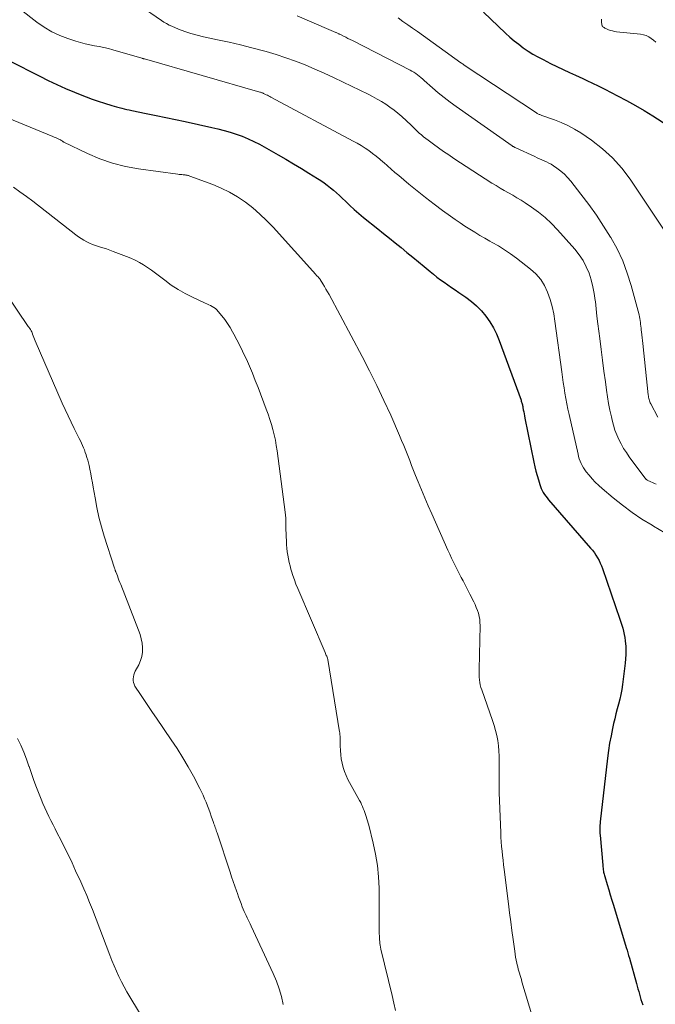
# Model space of a CAD drawing. Units: feet. Extents: x 1985000 to 1990021, y 510000 to 515000.
# Drawn here: x 1985165 to 1985262, y 510512 to 510662 of the extents above; entities that cross this region are included whole.
import ezdxf

# ---------------------------------------------------------------- set-up
doc = ezdxf.new("R2010")
doc.units = ezdxf.units.FT
doc.header["$LTSCALE"] = 100
doc.header["$MEASUREMENT"] = 0
doc.layers.add('CONTOUR INDEX', color=32, linetype='Continuous', lineweight=25)
doc.layers.add('CONTOUR INTERMEDIATE', color=40, linetype='Continuous', lineweight=15)

msp = doc.modelspace()

# ---------------------------------------------------------------- linework, layer by layer
at = {"layer": 'CONTOUR INDEX', "flags": 128}
for points, elevation in [([(1985235.6, 510663.53), (1985238.98, 510660.33), (1985239.63, 510659.74), (1985240.29, 510659.17), (1985240.98, 510658.63), (1985241.68, 510658.1), (1985242.4, 510657.6), (1985243.14, 510657.13), (1985243.9, 510656.7), (1985244.68, 510656.29), (1985245.83, 510655.72), (1985246.78, 510655.26), (1985247.74, 510654.8), (1985248.7, 510654.35), (1985249.66, 510653.91), (1985250.73, 510653.43), (1985251.16, 510653.23), (1985251.59, 510653.03), (1985252.02, 510652.83), (1985252.44, 510652.62), (1985252.87, 510652.41), (1985253.29, 510652.2), (1985253.71, 510651.98), (1985254.13, 510651.77), (1985256.04, 510650.78), (1985257.41, 510650.06), (1985258.76, 510649.31), (1985260.1, 510648.53), (1985261.42, 510647.72), (1985263.71, 510646.28)], 880), ([(1985163.32, 510656.12), (1985167.94, 510653.75), (1985169.24, 510653.1), (1985170.55, 510652.48), (1985171.88, 510651.89), (1985173.22, 510651.33), (1985174.11, 510650.97), (1985175.02, 510650.62), (1985175.93, 510650.28), (1985176.86, 510649.96), (1985177.79, 510649.66), (1985178.91, 510649.32), (1985179.28, 510649.2), (1985179.66, 510649.1), (1985180.04, 510648.99), (1985180.43, 510648.9), (1985180.81, 510648.81), (1985181.2, 510648.72), (1985181.58, 510648.64), (1985181.97, 510648.56), (1985184.18, 510648.11), (1985185.67, 510647.8), (1985187.15, 510647.49), (1985188.64, 510647.17), (1985190.13, 510646.85), (1985194.17, 510645.97), (1985195.11, 510645.75), (1985196.05, 510645.51), (1985196.98, 510645.24), (1985197.9, 510644.95), (1985198.81, 510644.61), (1985199.7, 510644.25), (1985200.57, 510643.84), (1985201.43, 510643.39), (1985204.27, 510641.8), (1985205.46, 510641.12), (1985206.65, 510640.43), (1985207.83, 510639.72), (1985208.99, 510639), (1985210.28, 510638.2), (1985210.8, 510637.87), (1985211.3, 510637.52), (1985211.79, 510637.16), (1985212.28, 510636.78), (1985212.75, 510636.39), (1985213.21, 510635.99), (1985213.66, 510635.57), (1985214.1, 510635.15), (1985214.54, 510634.71), (1985215.2, 510634.07), (1985215.88, 510633.44), (1985216.58, 510632.84), (1985217.29, 510632.26), (1985219.48, 510630.51), (1985220.37, 510629.8), (1985221.26, 510629.09), (1985222.15, 510628.37), (1985223.04, 510627.65), (1985223.93, 510626.93), (1985224.82, 510626.21), (1985225.7, 510625.48), (1985226.57, 510624.75), (1985227.45, 510624.01), (1985227.98, 510623.58), (1985228.51, 510623.17), (1985229.06, 510622.76), (1985229.61, 510622.37), (1985230.17, 510621.98), (1985230.72, 510621.59), (1985231.28, 510621.21), (1985231.84, 510620.82), (1985232.92, 510620.08), (1985233.76, 510619.44), (1985234.55, 510618.76), (1985235.28, 510618), (1985235.96, 510617.2), (1985236.57, 510616.33), (1985237.12, 510615.44), (1985237.58, 510614.5), (1985237.99, 510613.52), (1985241.33, 510604.38), (1985241.37, 510604.25), (1985241.42, 510604.12), (1985241.46, 510603.98), (1985241.5, 510603.85), (1985241.53, 510603.71), (1985241.56, 510603.57), (1985241.59, 510603.44), (1985241.62, 510603.3), (1985241.68, 510602.94), (1985241.74, 510602.62), (1985241.8, 510602.3), (1985241.87, 510601.99), (1985241.93, 510601.67), (1985243.29, 510594.93), (1985243.44, 510594.25), (1985243.6, 510593.58), (1985243.78, 510592.91), (1985243.97, 510592.24), (1985244.18, 510591.56), (1985244.29, 510591.24), (1985244.42, 510590.93), (1985244.56, 510590.62), (1985244.73, 510590.33), (1985244.91, 510590.04), (1985245.1, 510589.77), (1985245.31, 510589.5), (1985245.52, 510589.24), (1985251.94, 510581.87), (1985252.23, 510581.52), (1985252.51, 510581.15), (1985252.76, 510580.78), (1985253, 510580.39), (1985253.22, 510579.99), (1985253.42, 510579.58), (1985253.6, 510579.16), (1985253.76, 510578.73), (1985256.41, 510571.04), (1985256.56, 510570.58), (1985256.7, 510570.11), (1985256.84, 510569.65), (1985256.96, 510569.18), (1985257.07, 510568.7), (1985257.16, 510568.23), (1985257.22, 510567.75), (1985257.27, 510567.26), (1985257.29, 510566.93), (1985257.32, 510566.28), (1985257.32, 510565.63), (1985257.28, 510564.98), (1985257.22, 510564.34), (1985256.81, 510561.08), (1985256.7, 510560.33), (1985256.56, 510559.57), (1985256.39, 510558.83), (1985256.2, 510558.09), (1985256, 510557.35), (1985255.81, 510556.61), (1985255.62, 510555.86), (1985255.45, 510555.12), (1985255.28, 510554.38), (1985255.05, 510553.26), (1985254.84, 510552.13), (1985254.66, 510551), (1985254.51, 510549.87), (1985253.41, 510540.17), (1985253.39, 510539.91), (1985253.37, 510539.66), (1985253.35, 510539.41), (1985253.34, 510539.15), (1985253.34, 510538.9), (1985253.35, 510538.64), (1985253.36, 510538.39), (1985253.38, 510538.13), (1985253.78, 510533.53), (1985253.81, 510533.3), (1985253.83, 510533.07), (1985253.87, 510532.84), (1985253.91, 510532.61), (1985253.93, 510532.5), (1985253.97, 510532.33), (1985254.01, 510532.15), (1985254.05, 510531.98), (1985254.1, 510531.81), (1985254.47, 510530.58), (1985254.7, 510529.8), (1985254.94, 510529.01), (1985255.17, 510528.23), (1985255.41, 510527.45), (1985257.37, 510521.02), (1985257.49, 510520.6), (1985257.62, 510520.19), (1985257.74, 510519.77), (1985257.86, 510519.36), (1985258.94, 510515.51), (1985259.05, 510515.1), (1985259.16, 510514.69), (1985259.27, 510514.29), (1985259.38, 510513.88), (1985259.49, 510513.48), (1985259.61, 510513.07), (1985259.74, 510512.67), (1985259.88, 510512.27)], 900)]:
    msp.add_lwpolyline(points, dxfattribs=dict(at, elevation=elevation))
at = {"layer": 'CONTOUR INTERMEDIATE', "flags": 128}
for points, elevation in [([(1985176.26, 510669.32), (1985186.49, 510662.25), (1985186.88, 510662.01), (1985187.27, 510661.78), (1985187.67, 510661.57), (1985188.09, 510661.38), (1985189.1, 510660.96), (1985190.04, 510660.6), (1985190.99, 510660.28), (1985191.96, 510660.01), (1985192.93, 510659.78), (1985195.05, 510659.33), (1985196.81, 510658.95), (1985198.56, 510658.54), (1985200.3, 510658.1), (1985202.04, 510657.64), (1985202.47, 510657.52), (1985203.98, 510657.08), (1985205.48, 510656.59), (1985206.96, 510656.06), (1985208.43, 510655.48), (1985209.88, 510654.86), (1985211.32, 510654.23), (1985212.75, 510653.56), (1985214.18, 510652.88), (1985218, 510651.01), (1985218.69, 510650.66), (1985219.37, 510650.29), (1985220.04, 510649.9), (1985220.7, 510649.5), (1985221.34, 510649.07), (1985221.96, 510648.61), (1985222.56, 510648.12), (1985223.14, 510647.61), (1985224.55, 510646.29), (1985224.87, 510645.99), (1985225.18, 510645.69), (1985225.5, 510645.4), (1985225.82, 510645.1), (1985226.14, 510644.81), (1985226.47, 510644.53), (1985226.81, 510644.26), (1985227.16, 510644), (1985227.99, 510643.39), (1985228.76, 510642.84), (1985229.53, 510642.3), (1985230.31, 510641.77), (1985231.1, 510641.25), (1985236.89, 510637.48), (1985237.52, 510637.09), (1985238.14, 510636.71), (1985238.78, 510636.34), (1985239.42, 510635.98), (1985240.07, 510635.62), (1985240.7, 510635.25), (1985241.33, 510634.87), (1985241.95, 510634.47), (1985242.93, 510633.82), (1985244.01, 510633.06), (1985245.03, 510632.24), (1985245.99, 510631.34), (1985246.9, 510630.38), (1985249.54, 510627.39), (1985250.2, 510626.55), (1985250.79, 510625.67), (1985251.28, 510624.73), (1985251.7, 510623.75), (1985252.03, 510622.72), (1985252.3, 510621.69), (1985252.5, 510620.64), (1985252.65, 510619.57), (1985252.67, 510619.45), (1985252.79, 510618.31), (1985252.91, 510617.18), (1985253.05, 510616.05), (1985253.19, 510614.92), (1985253.33, 510613.78), (1985253.54, 510612.13), (1985253.75, 510610.48), (1985253.97, 510608.83), (1985254.2, 510607.18), (1985254.37, 510605.94), (1985254.52, 510604.91), (1985254.69, 510603.89), (1985254.89, 510602.87), (1985255.11, 510601.85), (1985255.23, 510601.33), (1985255.42, 510600.58), (1985255.65, 510599.84), (1985255.93, 510599.12), (1985256.24, 510598.42), (1985256.59, 510597.73), (1985256.97, 510597.05), (1985257.39, 510596.41), (1985257.84, 510595.77), (1985260.38, 510592.38), (1985260.39, 510592.37), (1985260.4, 510592.35), (1985260.42, 510592.34), (1985260.44, 510592.32), (1985260.5, 510592.27), (1985260.52, 510592.26), (1985260.54, 510592.25), (1985260.56, 510592.24), (1985260.57, 510592.23), (1985261.11, 510591.98), (1985261.39, 510591.84), (1985261.68, 510591.71), (1985261.96, 510591.58)], 892), ([(1985164.94, 510663.98), (1985167.5, 510661.99), (1985168.61, 510661.22), (1985169.76, 510660.54), (1985170.98, 510659.97), (1985172.24, 510659.49), (1985173.45, 510659.11), (1985174.14, 510658.9), (1985174.84, 510658.71), (1985175.55, 510658.56), (1985176.27, 510658.42), (1985176.98, 510658.29), (1985177.69, 510658.14), (1985178.4, 510657.97), (1985179.1, 510657.78), (1985183.49, 510656.51), (1985183.51, 510656.51), (1985183.53, 510656.5), (1985183.55, 510656.49), (1985183.58, 510656.49), (1985183.68, 510656.46), (1985183.7, 510656.45), (1985183.72, 510656.45), (1985183.74, 510656.44), (1985183.75, 510656.44), (1985183.83, 510656.42), (1985183.84, 510656.42), (1985183.86, 510656.41), (1985183.88, 510656.41), (1985183.9, 510656.41), (1985201.49, 510651.35), (1985201.59, 510651.32), (1985201.69, 510651.28), (1985201.79, 510651.25), (1985201.89, 510651.21), (1985201.99, 510651.18), (1985202.08, 510651.14), (1985202.18, 510651.09), (1985202.28, 510651.05), (1985202.46, 510650.95), (1985202.65, 510650.86), (1985202.83, 510650.77), (1985203.02, 510650.67), (1985203.2, 510650.57), (1985215.75, 510643.89), (1985216.36, 510643.55), (1985216.96, 510643.19), (1985217.55, 510642.82), (1985218.13, 510642.43), (1985218.69, 510642.01), (1985219.25, 510641.59), (1985219.79, 510641.14), (1985220.31, 510640.68), (1985220.39, 510640.61), (1985220.96, 510640.1), (1985221.52, 510639.6), (1985222.09, 510639.11), (1985222.67, 510638.62), (1985224.21, 510637.33), (1985225.48, 510636.29), (1985226.75, 510635.27), (1985228.06, 510634.29), (1985229.37, 510633.32), (1985230.59, 510632.44), (1985231.31, 510631.93), (1985232.04, 510631.43), (1985232.78, 510630.94), (1985233.52, 510630.45), (1985234.27, 510629.98), (1985235.03, 510629.52), (1985235.8, 510629.08), (1985236.57, 510628.65), (1985236.95, 510628.44), (1985237.9, 510627.9), (1985238.83, 510627.32), (1985239.74, 510626.7), (1985240.62, 510626.05), (1985242.78, 510624.39), (1985243.61, 510623.63), (1985244.33, 510622.8), (1985244.91, 510621.86), (1985245.39, 510620.84), (1985245.76, 510619.76), (1985246.07, 510618.66), (1985246.31, 510617.55), (1985246.5, 510616.42), (1985247.54, 510608.7), (1985247.65, 510607.89), (1985247.77, 510607.07), (1985247.9, 510606.26), (1985248.03, 510605.45), (1985248.17, 510604.64), (1985248.32, 510603.83), (1985248.49, 510603.02), (1985248.66, 510602.22), (1985250.02, 510596.19), (1985250.11, 510595.83), (1985250.22, 510595.47), (1985250.35, 510595.12), (1985250.49, 510594.77), (1985250.65, 510594.44), (1985250.84, 510594.11), (1985251.04, 510593.8), (1985251.27, 510593.5), (1985251.7, 510592.97), (1985252.17, 510592.43), (1985252.66, 510591.9), (1985253.18, 510591.4), (1985253.71, 510590.93), (1985255.4, 510589.51), (1985256.81, 510588.38), (1985258.27, 510587.3), (1985259.77, 510586.29), (1985261.31, 510585.33), (1985261.55, 510585.19), (1985263.24, 510584.21)], 896), ([(1985207.18, 510662.98), (1985208.72, 510662.29), (1985213.07, 510660.45), (1985213.16, 510660.41), (1985213.25, 510660.37), (1985213.34, 510660.33), (1985213.43, 510660.29), (1985213.52, 510660.25), (1985213.6, 510660.2), (1985213.69, 510660.16), (1985213.78, 510660.12), (1985214.27, 510659.87), (1985214.61, 510659.7), (1985214.94, 510659.53), (1985215.28, 510659.36), (1985215.61, 510659.19), (1985224.4, 510654.69), (1985224.7, 510654.53), (1985224.99, 510654.36), (1985225.27, 510654.17), (1985225.54, 510653.98), (1985225.81, 510653.77), (1985226.07, 510653.56), (1985226.33, 510653.34), (1985226.58, 510653.12), (1985227.81, 510652.02), (1985228.7, 510651.26), (1985229.59, 510650.53), (1985230.52, 510649.82), (1985231.46, 510649.14), (1985239.96, 510643.18), (1985240.02, 510643.13), (1985240.09, 510643.08), (1985240.16, 510643.04), (1985240.24, 510643), (1985240.31, 510642.96), (1985240.38, 510642.92), (1985240.45, 510642.88), (1985240.53, 510642.84), (1985243.41, 510641.52), (1985243.77, 510641.35), (1985244.14, 510641.19), (1985244.5, 510641.03), (1985244.87, 510640.88), (1985245.23, 510640.71), (1985245.58, 510640.54), (1985245.93, 510640.34), (1985246.26, 510640.12), (1985246.81, 510639.75), (1985247.39, 510639.31), (1985247.94, 510638.84), (1985248.44, 510638.33), (1985248.92, 510637.78), (1985250.47, 510635.79), (1985251.67, 510634.21), (1985252.82, 510632.59), (1985253.92, 510630.94), (1985254.98, 510629.25), (1985255, 510629.21), (1985255.97, 510627.45), (1985256.83, 510625.65), (1985257.53, 510623.78), (1985258.13, 510621.86), (1985259.32, 510617.41), (1985259.39, 510617.12), (1985259.45, 510616.83), (1985259.5, 510616.54), (1985259.53, 510616.25), (1985259.56, 510615.96), (1985259.59, 510615.67), (1985259.63, 510615.38), (1985259.66, 510615.08), (1985259.69, 510614.8), (1985259.74, 510614.36), (1985259.79, 510613.92), (1985259.84, 510613.49), (1985259.89, 510613.05), (1985260.72, 510605.2), (1985260.75, 510605.02), (1985260.78, 510604.84), (1985260.81, 510604.67), (1985260.85, 510604.49), (1985260.9, 510604.32), (1985260.96, 510604.15), (1985261.03, 510603.98), (1985261.11, 510603.82), (1985262.21, 510601.79)], 888), ([(1985222.58, 510662.64), (1985223.32, 510662.13), (1985224.06, 510661.62), (1985224.8, 510661.1), (1985225.53, 510660.58), (1985232.17, 510655.83), (1985232.26, 510655.76), (1985232.41, 510655.65), (1985232.48, 510655.6), (1985232.54, 510655.56), (1985232.6, 510655.51), (1985232.67, 510655.47), (1985243.7, 510648.17), (1985243.79, 510648.11), (1985243.88, 510648.05), (1985243.98, 510648), (1985244.08, 510647.95), (1985244.18, 510647.91), (1985244.28, 510647.86), (1985244.39, 510647.82), (1985244.49, 510647.79), (1985246.42, 510647.12), (1985247.47, 510646.71), (1985248.49, 510646.25), (1985249.48, 510645.71), (1985250.43, 510645.12), (1985252.07, 510644), (1985253.74, 510642.72), (1985255.3, 510641.32), (1985256.68, 510639.76), (1985257.95, 510638.08), (1985265.58, 510626.63)], 884), ([(1985253.59, 510662.46), (1985253.58, 510662.21), (1985253.6, 510661.95), (1985253.63, 510661.71), (1985253.67, 510661.58), (1985253.72, 510661.46), (1985253.79, 510661.35), (1985253.88, 510661.26), (1985253.99, 510661.18), (1985254.1, 510661.1), (1985254.22, 510661.04), (1985254.35, 510660.98), (1985254.68, 510660.85), (1985254.97, 510660.75), (1985255.27, 510660.66), (1985255.58, 510660.6), (1985255.89, 510660.55), (1985259.54, 510660.15), (1985259.98, 510660.07), (1985260.4, 510659.95), (1985260.81, 510659.76), (1985261.19, 510659.54), (1985261.55, 510659.26), (1985261.89, 510658.97)], 876), ([(1985155.79, 510650.36), (1985169.92, 510644.58), (1985170.12, 510644.5), (1985170.32, 510644.41), (1985170.52, 510644.32), (1985170.72, 510644.23), (1985171.06, 510644.07), (1985171.09, 510644.06), (1985171.11, 510644.05), (1985171.13, 510644.03), (1985171.15, 510644.02), (1985171.24, 510643.97), (1985171.26, 510643.96), (1985171.28, 510643.95), (1985171.3, 510643.93), (1985171.32, 510643.92), (1985171.39, 510643.86), (1985171.45, 510643.82), (1985171.51, 510643.79), (1985171.57, 510643.75), (1985171.63, 510643.72), (1985175.21, 510641.99), (1985177.1, 510641.18), (1985179.02, 510640.5), (1985180.99, 510640.01), (1985183.01, 510639.64), (1985188.99, 510638.83), (1985189.19, 510638.81), (1985189.39, 510638.79), (1985189.59, 510638.77), (1985189.8, 510638.75), (1985189.99, 510638.73), (1985190.1, 510638.72), (1985190.2, 510638.71), (1985190.31, 510638.69), (1985190.42, 510638.67), (1985190.53, 510638.65), (1985190.63, 510638.62), (1985190.74, 510638.59), (1985190.84, 510638.55), (1985194.31, 510637.27), (1985195.62, 510636.72), (1985196.89, 510636.1), (1985198.11, 510635.37), (1985199.29, 510634.58), (1985200.41, 510633.69), (1985201.49, 510632.77), (1985202.52, 510631.78), (1985203.51, 510630.76), (1985210.05, 510623.53), (1985210.1, 510623.47), (1985210.16, 510623.41), (1985210.21, 510623.35), (1985210.26, 510623.29), (1985210.32, 510623.24), (1985210.37, 510623.18), (1985210.42, 510623.12), (1985210.47, 510623.06), (1985210.53, 510623), (1985210.58, 510622.93), (1985210.63, 510622.87), (1985210.68, 510622.8), (1985211.09, 510622.13), (1985211.34, 510621.73), (1985211.58, 510621.32), (1985211.82, 510620.91), (1985212.05, 510620.5), (1985217.08, 510611.08), (1985218.24, 510608.87), (1985219.35, 510606.63), (1985220.42, 510604.37), (1985221.45, 510602.1), (1985222.8, 510599.03), (1985223.12, 510598.27), (1985223.44, 510597.51), (1985223.75, 510596.74), (1985224.05, 510595.98), (1985224.35, 510595.21), (1985224.65, 510594.44), (1985224.95, 510593.67), (1985225.26, 510592.91), (1985225.64, 510591.98), (1985226.15, 510590.76), (1985226.67, 510589.53), (1985227.19, 510588.32), (1985227.72, 510587.1), (1985230.18, 510581.55), (1985230.46, 510580.94), (1985230.75, 510580.32), (1985231.04, 510579.71), (1985231.34, 510579.11), (1985231.44, 510578.92), (1985231.7, 510578.41), (1985231.96, 510577.9), (1985232.22, 510577.39), (1985232.49, 510576.88), (1985232.75, 510576.38), (1985233.02, 510575.87), (1985233.28, 510575.36), (1985233.54, 510574.85), (1985234.12, 510573.69), (1985234.32, 510573.26), (1985234.51, 510572.82), (1985234.68, 510572.37), (1985234.83, 510571.92), (1985234.94, 510571.45), (1985235.03, 510570.99), (1985235.07, 510570.51), (1985235.08, 510570.04), (1985234.92, 510563.36), (1985234.92, 510562.96), (1985234.92, 510562.57), (1985234.95, 510562.17), (1985234.99, 510561.78), (1985235.04, 510561.38), (1985235.12, 510561), (1985235.22, 510560.62), (1985235.34, 510560.24), (1985237, 510555.6), (1985237.24, 510554.85), (1985237.46, 510554.09), (1985237.63, 510553.32), (1985237.78, 510552.54), (1985237.88, 510551.75), (1985237.96, 510550.96), (1985237.99, 510550.17), (1985238, 510549.38), (1985237.99, 510548.42), (1985237.98, 510547.15), (1985237.99, 510545.88), (1985238.01, 510544.61), (1985238.05, 510543.34), (1985238.24, 510538.53), (1985238.27, 510537.82), (1985238.31, 510537.11), (1985238.37, 510536.41), (1985238.44, 510535.7), (1985238.52, 510535), (1985238.6, 510534.29), (1985238.68, 510533.59), (1985238.77, 510532.88), (1985239.42, 510527.64), (1985239.59, 510526.29), (1985239.76, 510524.93), (1985239.94, 510523.57), (1985240.12, 510522.22), (1985240.36, 510520.42), (1985240.42, 510519.96), (1985240.5, 510519.51), (1985240.59, 510519.06), (1985240.68, 510518.61), (1985240.74, 510518.37), (1985240.82, 510518.04), (1985240.9, 510517.72), (1985240.99, 510517.4), (1985241.08, 510517.07), (1985241.18, 510516.75), (1985241.28, 510516.43), (1985241.38, 510516.11), (1985241.47, 510515.79), (1985243.15, 510510.22)], 904), ([(1985163.91, 510636.87), (1985164.92, 510636.17), (1985165.91, 510635.45), (1985166.89, 510634.71), (1985173.46, 510629.6), (1985173.86, 510629.31), (1985174.26, 510629.04), (1985174.68, 510628.78), (1985175.1, 510628.54), (1985175.54, 510628.32), (1985175.99, 510628.12), (1985176.45, 510627.96), (1985176.91, 510627.81), (1985177.04, 510627.77), (1985177.57, 510627.62), (1985178.1, 510627.45), (1985178.62, 510627.27), (1985179.14, 510627.08), (1985181.16, 510626.31), (1985181.83, 510626.03), (1985182.5, 510625.73), (1985183.14, 510625.38), (1985183.78, 510625.01), (1985184.39, 510624.6), (1985185, 510624.19), (1985185.59, 510623.76), (1985186.18, 510623.31), (1985186.99, 510622.67), (1985188, 510621.94), (1985189.04, 510621.25), (1985190.12, 510620.64), (1985191.24, 510620.08), (1985193.17, 510619.2), (1985193.44, 510619.07), (1985193.71, 510618.94), (1985193.98, 510618.81), (1985194.25, 510618.67), (1985194.5, 510618.52), (1985194.74, 510618.35), (1985194.96, 510618.15), (1985195.16, 510617.93), (1985195.7, 510617.26), (1985196.15, 510616.68), (1985196.57, 510616.09), (1985196.96, 510615.47), (1985197.33, 510614.84), (1985197.55, 510614.44), (1985198, 510613.6), (1985198.44, 510612.75), (1985198.86, 510611.89), (1985199.26, 510611.02), (1985199.44, 510610.64), (1985199.91, 510609.57), (1985200.37, 510608.5), (1985200.8, 510607.42), (1985201.23, 510606.33), (1985202.47, 510603.03), (1985202.75, 510602.26), (1985203.02, 510601.48), (1985203.26, 510600.7), (1985203.49, 510599.91), (1985203.69, 510599.12), (1985203.87, 510598.32), (1985204.01, 510597.51), (1985204.13, 510596.7), (1985205.35, 510587.36), (1985205.4, 510586.9), (1985205.44, 510586.44), (1985205.46, 510585.98), (1985205.47, 510585.51), (1985205.47, 510585.05), (1985205.48, 510584.59), (1985205.49, 510584.13), (1985205.51, 510583.66), (1985205.54, 510582.91), (1985205.57, 510582.37), (1985205.61, 510581.83), (1985205.68, 510581.29), (1985205.76, 510580.76), (1985205.86, 510580.22), (1985205.97, 510579.69), (1985206.1, 510579.17), (1985206.24, 510578.65), (1985206.33, 510578.34), (1985206.54, 510577.67), (1985206.76, 510577), (1985207.01, 510576.34), (1985207.28, 510575.69), (1985211.44, 510565.96), (1985211.5, 510565.81), (1985211.57, 510565.66), (1985211.63, 510565.51), (1985211.69, 510565.37), (1985211.81, 510565.11), (1985211.81, 510565.09), (1985211.82, 510565.07), (1985211.83, 510565.05), (1985211.83, 510565.03), (1985211.85, 510564.96), (1985211.86, 510564.94), (1985211.86, 510564.92), (1985211.87, 510564.9), (1985211.87, 510564.88), (1985213.66, 510553.85), (1985213.68, 510553.75), (1985213.69, 510553.64), (1985213.71, 510553.54), (1985213.72, 510553.44), (1985213.72, 510553.33), (1985213.73, 510553.23), (1985213.74, 510553.13), (1985213.74, 510553.02), (1985213.75, 510551.71), (1985213.78, 510551.04), (1985213.83, 510550.38), (1985213.92, 510549.73), (1985214.03, 510549.07), (1985214.19, 510548.43), (1985214.39, 510547.8), (1985214.64, 510547.2), (1985214.94, 510546.61), (1985216.72, 510543.4), (1985216.88, 510543.11), (1985217.02, 510542.81), (1985217.16, 510542.5), (1985217.28, 510542.19), (1985217.4, 510541.88), (1985217.51, 510541.57), (1985217.61, 510541.25), (1985217.72, 510540.94), (1985217.82, 510540.61), (1985217.92, 510540.28), (1985218.01, 510539.96), (1985218.1, 510539.63), (1985218.79, 510536.9), (1985219.15, 510535.2), (1985219.43, 510533.49), (1985219.59, 510531.76), (1985219.67, 510530.03), (1985219.72, 510523.06), (1985219.73, 510522.77), (1985219.74, 510522.48), (1985219.75, 510522.19), (1985219.78, 510521.9), (1985219.81, 510521.61), (1985219.85, 510521.33), (1985219.91, 510521.04), (1985219.97, 510520.76), (1985221.66, 510513.66), (1985221.93, 510512.52), (1985222.21, 510511.38)], 908), ([(1985161, 510623.23), (1985166.17, 510615.65), (1985166.2, 510615.6), (1985166.23, 510615.56), (1985166.26, 510615.52), (1985166.3, 510615.48), (1985166.33, 510615.45), (1985166.36, 510615.41), (1985166.39, 510615.37), (1985166.42, 510615.32), (1985166.51, 510615.19), (1985166.59, 510615.07), (1985166.65, 510614.96), (1985166.71, 510614.84), (1985166.76, 510614.71), (1985166.85, 510614.45), (1985166.94, 510614.19), (1985167.04, 510613.94), (1985167.14, 510613.68), (1985167.25, 510613.43), (1985171.37, 510603.93), (1985171.81, 510602.96), (1985172.25, 510602), (1985172.71, 510601.04), (1985173.18, 510600.09), (1985173.8, 510598.88), (1985173.97, 510598.54), (1985174.13, 510598.2), (1985174.29, 510597.86), (1985174.45, 510597.51), (1985174.6, 510597.16), (1985174.74, 510596.81), (1985174.88, 510596.45), (1985175, 510596.09), (1985175.02, 510596.04), (1985175.14, 510595.65), (1985175.26, 510595.26), (1985175.36, 510594.87), (1985175.45, 510594.47), (1985175.57, 510593.89), (1985175.71, 510593.2), (1985175.85, 510592.51), (1985175.98, 510591.81), (1985176.1, 510591.12), (1985176.37, 510589.53), (1985176.65, 510588.05), (1985176.97, 510586.58), (1985177.36, 510585.12), (1985177.78, 510583.68), (1985179.34, 510578.79), (1985179.36, 510578.71), (1985179.39, 510578.63), (1985179.42, 510578.55), (1985179.45, 510578.47), (1985179.48, 510578.39), (1985179.51, 510578.31), (1985179.54, 510578.23), (1985179.57, 510578.15), (1985179.77, 510577.64), (1985179.89, 510577.3), (1985180.02, 510576.97), (1985180.15, 510576.63), (1985180.28, 510576.3), (1985183.01, 510569.36), (1985183.23, 510568.71), (1985183.41, 510568.05), (1985183.53, 510567.37), (1985183.61, 510566.69), (1985183.59, 510566.01), (1985183.5, 510565.35), (1985183.3, 510564.71), (1985183.03, 510564.09), (1985182.51, 510563.12), (1985182.38, 510562.84), (1985182.28, 510562.56), (1985182.21, 510562.26), (1985182.17, 510561.96), (1985182.18, 510561.66), (1985182.22, 510561.37), (1985182.32, 510561.1), (1985182.46, 510560.83), (1985183.32, 510559.53), (1985183.92, 510558.62), (1985184.52, 510557.72), (1985185.13, 510556.82), (1985185.74, 510555.92), (1985187.98, 510552.66), (1985188.88, 510551.3), (1985189.75, 510549.92), (1985190.57, 510548.52), (1985191.36, 510547.09), (1985192.35, 510545.21), (1985192.61, 510544.7), (1985192.86, 510544.19), (1985193.08, 510543.67), (1985193.3, 510543.14), (1985193.5, 510542.61), (1985193.7, 510542.07), (1985193.9, 510541.54), (1985194.09, 510541), (1985194.43, 510540.06), (1985194.5, 510539.86), (1985194.57, 510539.66), (1985194.64, 510539.47), (1985194.7, 510539.27), (1985194.77, 510539.08), (1985194.84, 510538.88), (1985194.9, 510538.68), (1985194.97, 510538.48), (1985196.96, 510532.5), (1985197.2, 510531.79), (1985197.45, 510531.07), (1985197.69, 510530.35), (1985197.93, 510529.64), (1985198.07, 510529.24), (1985198.25, 510528.73), (1985198.43, 510528.21), (1985198.63, 510527.7), (1985198.82, 510527.19), (1985198.97, 510526.82), (1985199.1, 510526.5), (1985199.24, 510526.17), (1985199.39, 510525.85), (1985199.55, 510525.54), (1985199.71, 510525.22), (1985199.86, 510524.9), (1985200.02, 510524.59), (1985200.17, 510524.27), (1985203.54, 510517.04), (1985204.02, 510515.89), (1985204.45, 510514.72), (1985204.79, 510513.52), (1985205.07, 510512.3)], 912), ([(1985164.55, 510552.87), (1985165.04, 510551.83), (1985165.5, 510550.78), (1985165.91, 510549.7), (1985166.29, 510548.62), (1985166.3, 510548.56), (1985166.66, 510547.5), (1985167.03, 510546.44), (1985167.42, 510545.39), (1985167.83, 510544.34), (1985168.14, 510543.58), (1985168.41, 510542.92), (1985168.7, 510542.27), (1985169, 510541.62), (1985169.31, 510540.98), (1985169.63, 510540.34), (1985169.96, 510539.71), (1985170.28, 510539.07), (1985170.6, 510538.44), (1985171.14, 510537.39), (1985171.72, 510536.22), (1985172.3, 510535.06), (1985172.86, 510533.88), (1985173.41, 510532.7), (1985174.19, 510530.98), (1985174.66, 510529.94), (1985175.11, 510528.9), (1985175.54, 510527.85), (1985175.96, 510526.79), (1985178.63, 510519.82), (1985178.95, 510519), (1985179.29, 510518.18), (1985179.65, 510517.37), (1985180.02, 510516.57), (1985180.41, 510515.78), (1985180.81, 510514.99), (1985181.24, 510514.22), (1985181.69, 510513.46), (1985185.81, 510506.67)], 916)]:
    msp.add_lwpolyline(points, dxfattribs=dict(at, elevation=elevation))

doc.saveas('drawing.dxf')
